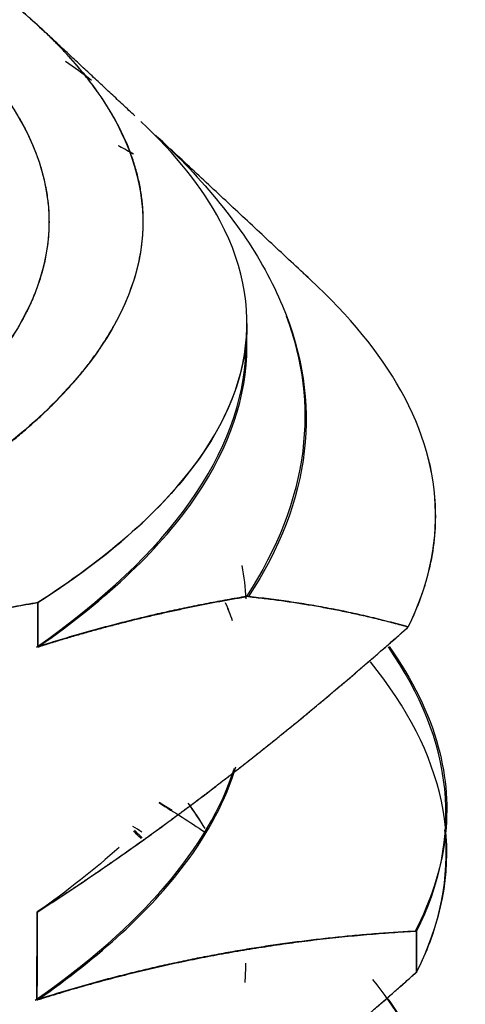
# Model space of a CAD drawing. Units: millimetres. Extents: x 1074 to 1520, y 481 to 796.
# Drawn here: x 1142 to 1143, y 605 to 609 of the extents above; entities that cross this region are included whole.
import ezdxf

# ---------------------------------------------------------------- set-up
doc = ezdxf.new("R2010")
doc.units = ezdxf.units.MM
doc.header["$LTSCALE"] = 65.395
doc.layers.get('0').update_dxf_attribs({"linetype": 'CONTINUOUS', "lineweight": 30})

msp = doc.modelspace()

# ---------------------------------------------------------------- linework, layer by layer
at = {"color": 7, "linetype": 'Continuous'}
for p, q in [((1141.5808, 605.9779), (1141.5812, 606.1608)), ((1141.5777, 604.5303), (1141.5784, 604.8922)), ((1143.1352, 604.6465), (1143.1355, 604.8129))]:
    msp.add_line(p, q, dxfattribs=at)
for points, degree, knots in [([(1121.5082, 609.2065), (1121.7817, 609.3267), (1122.4064, 609.5489), (1123.4601, 609.8547), (1124.3184, 610.0219), (1124.6584, 610.0881), (1125.5538, 610.2352), (1127.0937, 610.4257), (1128.1253, 610.4929), (1128.8059, 610.5373), (1130.0062, 610.5739), (1131.4283, 610.5808), (1133.0375, 610.5173), (1134.2034, 610.4307), (1135.5313, 610.2944), (1136.9297, 610.0745), (1137.8833, 609.8777), (1138.9146, 609.619), (1139.8892, 609.2763), (1140.4853, 608.9994), (1141.0627, 608.6577), (1141.2911, 608.4229), (1141.3963, 608.3148), (1141.5771, 608.0406), (1141.6685, 607.5937), (1141.4288, 607.1593), (1141.163, 606.892), (1140.8378, 606.6511), (1140.3892, 606.401), (1140.1155, 606.2805)], 2, [0, 0, 0, 0.03125, 0.0625, 0.125, 0.125, 0.15, 0.1875, 0.25, 0.25, 0.290816, 0.321429, 0.375, 0.415816, 0.446429, 0.5, 0.540816, 0.571429, 0.625, 0.665816, 0.696429, 0.75, 0.75, 0.775, 0.8125, 0.875, 0.910714, 0.9375, 0.96875, 1, 1, 1]), ([(1121.5083, 609.2065), (1121.7461, 609.3111), (1122.4016, 609.561), (1123.684, 609.9115), (1125.3858, 610.2251), (1127.2874, 610.4472), (1129.3188, 610.5699), (1131.4052, 610.5884), (1133.4697, 610.5022), (1135.4363, 610.3144), (1137.2327, 610.0319), (1138.7926, 609.6652), (1140.0586, 609.2277), (1140.9842, 608.7355), (1141.5351, 608.2068), (1141.6912, 607.6611), (1141.4466, 607.1184), (1140.8798, 606.6553), (1140.3532, 606.3852), (1140.1155, 606.2806)], 3, [0, 0, 0, 0, 0.041176, 0.102353, 0.163529, 0.224706, 0.285882, 0.347059, 0.408235, 0.469412, 0.530588, 0.591765, 0.652941, 0.714118, 0.775294, 0.836471, 0.897647, 0.958824, 1, 1, 1, 1]), ([(1125.1014, 605.2312), (1125.5791, 605.1561), (1126.5707, 605.0325), (1128.1125, 604.8869), (1129.2128, 604.843), (1129.6486, 604.8257), (1130.7446, 604.8049), (1132.5109, 604.826), (1133.5796, 604.8953), (1134.2847, 604.941), (1135.4492, 605.0595), (1136.7595, 605.2332), (1138.1071, 605.4948), (1139.0061, 605.7214), (1139.9588, 606.0139), (1140.8173, 606.3915), (1141.3137, 606.6917), (1141.7635, 607.0582), (1142.002, 607.4943), (1142.0203, 607.8223), (1141.8985, 608.2071), (1141.6611, 608.4502), (1141.5518, 608.5622), (1141.1964, 608.8352), (1140.4314, 609.2545), (1139.7695, 609.4867), (1139.3884, 609.6203), (1138.6384, 609.8306), (1137.8847, 610.0091), (1137.0006, 610.1805), (1136.5223, 610.2558)], 2, [0, 0, 0, 0.03125, 0.0625, 0.125, 0.125, 0.15, 0.1875, 0.25, 0.25, 0.290816, 0.321429, 0.375, 0.415816, 0.446429, 0.5, 0.540816, 0.571429, 0.625, 0.665816, 0.696429, 0.75, 0.75, 0.775, 0.8125, 0.875, 0.875, 0.910714, 0.9375, 0.96875, 1, 1, 1]), ([(1136.5223, 610.2557), (1136.9377, 610.1904), (1137.9309, 610.0106), (1139.3269, 609.6599), (1140.5801, 609.1958), (1141.4736, 608.6782), (1141.9744, 608.1262), (1142.0643, 607.56), (1141.7397, 607.0007), (1141.0128, 606.4687), (1139.9102, 605.9836), (1138.4726, 605.5633), (1136.7529, 605.2233), (1134.8144, 604.9761), (1132.7285, 604.8309), (1130.5721, 604.7928), (1128.4244, 604.8635), (1126.5892, 605.0209), (1125.5169, 605.1659), (1125.1014, 605.2312)], 3, [0, 0, 0, 0, 0.041176, 0.102353, 0.163529, 0.224706, 0.285882, 0.347059, 0.408235, 0.469412, 0.530588, 0.591765, 0.652941, 0.714118, 0.775294, 0.836471, 0.897647, 0.958824, 1, 1, 1, 1]), ([(1141.5811, 606.1607), (1141.7853, 606.2918), (1142.1871, 606.612), (1142.4934, 607.14), (1142.4091, 607.6713), (1142.1474, 607.9996), (1142.0036, 608.1336)], 3, [0, 0, 0, 0, 0.211458, 0.502217, 0.792977, 1, 1, 1, 1]), ([(1142.0751, 608.067), (1142.1134, 608.0313), (1142.2464, 607.9007), (1142.3561, 607.768), (1142.4897, 607.5738), (1142.5438, 607.4759), (1142.6671, 607.1803), (1142.6973, 606.9809), (1142.6511, 606.582), (1142.5748, 606.3825), (1142.4454, 606.1852)], 3, [0, 0, 0, 0, 0.059358, 0.216132, 0.216132, 0.372906, 0.372906, 0.686453, 0.686453, 1, 1, 1, 1]), ([(1141.9729, 607.9997), (1141.964, 608.0047), (1141.9551, 608.0098), (1141.9349, 608.0211), (1141.9236, 608.0274), (1141.9123, 608.0337)], 3, [0, 0, 0, 0, 0.443522, 0.443522, 1, 1, 1, 1]), ([(1141.9727, 607.9996), (1141.9638, 608.0047), (1141.9549, 608.0097), (1141.9348, 608.021), (1141.9236, 608.0273), (1141.9123, 608.0335)], 3, [0, 0, 0, 0, 0.446667, 0.446667, 1, 1, 1, 1]), ([(1143.1008, 606.0609), (1143.1419, 606.1438), (1143.1717, 606.2272), (1143.2088, 606.3942), (1143.216, 606.4779), (1143.2038, 606.7288), (1143.1506, 606.8959), (1142.9621, 607.2139), (1142.8333, 607.365), (1142.6679, 607.5132)], 3, [0, 0, 0, 0, 0.170896, 0.170896, 0.341793, 0.341793, 0.683585, 0.683585, 1, 1, 1, 1]), ([(1142.6, 607.3365), (1142.6684, 607.1531), (1142.7148, 606.7684), (1142.5656, 606.3832), (1142.4366, 606.1858)], 3, [0, 0, 0, 0, 0.481999, 1, 1, 1, 1]), ([(1142.439, 607.3057), (1142.4385, 607.1071), (1142.2911, 606.7155), (1141.8593, 606.3393), (1141.5811, 606.1608)], 3, [0, 0, 0, 0, 0.506649, 1, 1, 1, 1]), ([(1141.5807, 605.9779), (1141.8706, 606.1791), (1142.0896, 606.388), (1142.3695, 606.8021), (1142.4383, 607.0069), (1142.4387, 607.2118)], 3, [0, 0, 0, 0, 0.513908, 0.513908, 1, 1, 1, 1]), ([(1143.1004, 606.0609), (1143.2641, 606.3928), (1143.2485, 606.7308), (1143.0518, 607.0625), (1143.0509, 607.064), (1143.05, 607.0655)], 3, [0, 0, 0, 0, 0.995458, 0.995458, 1, 1, 1, 1]), ([(1139.8266, 605.3889), (1139.8447, 605.4019), (1139.8809, 605.4279), (1139.9353, 605.4658), (1139.9897, 605.5028), (1140.0442, 605.5388), (1140.0987, 605.5738), (1140.1533, 605.608), (1140.208, 605.6411), (1140.2628, 605.6734), (1140.3176, 605.7047), (1140.3726, 605.7351), (1140.4276, 605.7645), (1140.4827, 605.7931), (1140.538, 605.8207), (1140.5933, 605.8474), (1140.6488, 605.8732), (1140.6954, 605.8941), (1140.733, 605.9105), (1140.7617, 605.9227), (1140.7903, 605.9347), (1140.8189, 605.9464), (1140.8474, 605.9578), (1140.8759, 605.9689), (1140.9043, 605.9798), (1140.9327, 605.9904), (1140.9611, 606.0007), (1140.9895, 606.0108), (1141.0178, 606.0206), (1141.0461, 606.0301), (1141.0743, 606.0394), (1141.1026, 606.0484), (1141.1308, 606.0571), (1141.159, 606.0655), (1141.1872, 606.0737), (1141.2154, 606.0817), (1141.2436, 606.0893), (1141.2717, 606.0967), (1141.2999, 606.1039), (1141.328, 606.1107), (1141.3561, 606.1173), (1141.3843, 606.1237), (1141.4124, 606.1298), (1141.4405, 606.1356), (1141.4686, 606.1412), (1141.4967, 606.1465), (1141.5249, 606.1515), (1141.553, 606.1563), (1141.5718, 606.1593), (1141.5811, 606.1608)], 3, [0, 0, 0, 0, 0.031222, 0.062411, 0.093574, 0.124719, 0.155854, 0.186988, 0.218127, 0.24928, 0.280454, 0.311659, 0.342902, 0.374191, 0.405533, 0.436938, 0.468413, 0.499966, 0.516265, 0.532541, 0.548797, 0.565033, 0.581251, 0.597451, 0.613634, 0.629803, 0.645957, 0.662098, 0.678227, 0.694346, 0.710454, 0.726554, 0.742647, 0.758733, 0.774814, 0.790891, 0.806964, 0.823035, 0.839106, 0.855177, 0.871249, 0.887323, 0.903401, 0.919483, 0.935571, 0.951665, 0.967768, 0.983879, 1, 1, 1, 1]), ([(1142.4366, 606.1858), (1142.4234, 606.1836), (1142.397, 606.1792), (1142.3575, 606.1722), (1142.318, 606.165), (1142.2786, 606.1576), (1142.2392, 606.1499), (1142.1999, 606.1419), (1142.1606, 606.1337), (1142.1214, 606.1252), (1142.0822, 606.1164), (1142.043, 606.1074), (1142.0039, 606.0981), (1141.9649, 606.0886), (1141.9258, 606.0788), (1141.8868, 606.0687), (1141.8478, 606.0583), (1141.8089, 606.0477), (1141.7699, 606.0368), (1141.731, 606.0256), (1141.6921, 606.0141), (1141.6532, 606.0024), (1141.6143, 605.9904), (1141.5883, 605.9822), (1141.5753, 605.9781)], 3, [0, 0, 0, 0, 0.046102, 0.092116, 0.138048, 0.183899, 0.229675, 0.275378, 0.321013, 0.366583, 0.412093, 0.457546, 0.502945, 0.548296, 0.593602, 0.638867, 0.684095, 0.72929, 0.774456, 0.819598, 0.864719, 0.909823, 0.954916, 1, 1, 1, 1]), ([(1142.4454, 606.1852), (1142.456, 606.1841), (1142.4773, 606.1819), (1142.5091, 606.1783), (1142.5408, 606.1744), (1142.5725, 606.1702), (1142.604, 606.1658), (1142.6355, 606.1612), (1142.6669, 606.1562), (1142.6982, 606.1511), (1142.7295, 606.1457), (1142.7607, 606.14), (1142.7919, 606.1341), (1142.823, 606.1279), (1142.854, 606.1215), (1142.885, 606.1148), (1142.916, 606.1078), (1142.9469, 606.1007), (1142.9777, 606.0932), (1143.0085, 606.0855), (1143.0393, 606.0776), (1143.0701, 606.0694), (1143.0906, 606.0637), (1143.1008, 606.0609)], 3, [0, 0, 0, 0, 0.047925, 0.095808, 0.143651, 0.191455, 0.239222, 0.286954, 0.334653, 0.382321, 0.429959, 0.477571, 0.525156, 0.572718, 0.620258, 0.667778, 0.715279, 0.762764, 0.810234, 0.857691, 0.905136, 0.952572, 1, 1, 1, 1]), ([(1141.5779, 604.8923), (1141.5905, 604.9004), (1141.6157, 604.9165), (1141.6534, 604.941), (1141.6911, 604.9658), (1141.7288, 604.9908), (1141.7665, 605.016), (1141.8042, 605.0415), (1141.8418, 605.0672), (1141.8795, 605.0932), (1141.9172, 605.1194), (1141.9549, 605.1459), (1141.9926, 605.1726), (1142.0303, 605.1995), (1142.0681, 605.2268), (1142.1058, 605.2542), (1142.1436, 605.2819), (1142.1814, 605.3099), (1142.2192, 605.3382), (1142.257, 605.3667), (1142.2949, 605.3954), (1142.3328, 605.4244), (1142.3708, 605.4537), (1142.4087, 605.4832), (1142.4467, 605.513), (1142.4848, 605.5431), (1142.5229, 605.5734), (1142.561, 605.604), (1142.5992, 605.6349), (1142.6374, 605.666), (1142.6757, 605.6974), (1142.714, 605.7291), (1142.7524, 605.761), (1142.7908, 605.7932), (1142.8293, 605.8257), (1142.8678, 605.8585), (1142.9064, 605.8915), (1142.9451, 605.9248), (1142.9838, 605.9584), (1143.0226, 605.9923), (1143.0615, 606.0264), (1143.0874, 606.0494), (1143.1004, 606.0609)], 3, [0, 0, 0, 0, 0.024576, 0.04915, 0.073723, 0.098297, 0.122875, 0.147459, 0.17205, 0.196651, 0.221263, 0.245889, 0.27053, 0.295188, 0.319865, 0.344564, 0.369285, 0.394031, 0.418804, 0.443606, 0.468437, 0.493301, 0.518199, 0.543132, 0.568103, 0.593112, 0.618163, 0.643256, 0.668394, 0.693578, 0.71881, 0.744092, 0.769425, 0.79481, 0.820251, 0.845748, 0.871303, 0.896917, 0.922592, 0.94833, 0.974132, 1, 1, 1, 1]), ([(1143.0217, 605.9808), (1143.1185, 605.8449), (1143.3104, 605.4566), (1143.2586, 605.0638), (1143.1293, 604.8136)], 3, [0, 0, 0, 0, 0.353559, 1, 1, 1, 1]), ([(1143.1351, 604.6466), (1143.156, 604.6876), (1143.3436, 605.1105), (1143.2509, 605.5418), (1142.9454, 605.9182)], 3, [0, 0, 0, 0, 0.097294, 1, 1, 1, 1]), ([(1141.5776, 604.5303), (1141.7075, 604.6205), (1141.8232, 604.7122), (1142.0253, 604.898), (1142.1117, 604.9921), (1142.2824, 605.2191), (1142.3526, 605.3528), (1142.3934, 605.4872)], 3, [0, 0, 0, 0, 0.294985, 0.294985, 0.589971, 0.589971, 1, 1, 1, 1]), ([(1143.1293, 604.8136), (1143.116, 604.8128), (1143.0893, 604.8114), (1143.0494, 604.8088), (1143.0095, 604.8061), (1142.9696, 604.8031), (1142.9299, 604.7998), (1142.8902, 604.7964), (1142.8506, 604.7927), (1142.8111, 604.7888), (1142.7716, 604.7846), (1142.7322, 604.7802), (1142.6929, 604.7755), (1142.6536, 604.7706), (1142.6144, 604.7655), (1142.5752, 604.7601), (1142.5361, 604.7545), (1142.4971, 604.7486), (1142.4581, 604.7425), (1142.4192, 604.7361), (1142.3803, 604.7295), (1142.3415, 604.7226), (1142.3027, 604.7155), (1142.264, 604.7081), (1142.2253, 604.7005), (1142.1866, 604.6926), (1142.148, 604.6845), (1142.1094, 604.6761), (1142.0708, 604.6674), (1142.0323, 604.6585), (1141.9938, 604.6493), (1141.9553, 604.6399), (1141.9168, 604.6302), (1141.8783, 604.6202), (1141.8399, 604.6099), (1141.8015, 604.5994), (1141.763, 604.5886), (1141.7246, 604.5776), (1141.6862, 604.5663), (1141.6477, 604.5547), (1141.6093, 604.5428), (1141.5836, 604.5347), (1141.5708, 604.5307)], 3, [0, 0, 0, 0, 0.025879, 0.051692, 0.077439, 0.103123, 0.128744, 0.154305, 0.179807, 0.205251, 0.23064, 0.255975, 0.281258, 0.30649, 0.331673, 0.356809, 0.3819, 0.406947, 0.431953, 0.456919, 0.481847, 0.506738, 0.531595, 0.55642, 0.581215, 0.605981, 0.63072, 0.655435, 0.680127, 0.704799, 0.729452, 0.754088, 0.77871, 0.80332, 0.827919, 0.85251, 0.877095, 0.901675, 0.926254, 0.950833, 0.975414, 1, 1, 1, 1]), ([(1141.5749, 603.4446), (1141.5878, 603.4529), (1141.6135, 603.4694), (1141.6521, 603.4946), (1141.6907, 603.5199), (1141.7293, 603.5455), (1141.7678, 603.5714), (1141.8064, 603.5976), (1141.8449, 603.6239), (1141.8835, 603.6506), (1141.922, 603.6775), (1141.9606, 603.7047), (1141.9992, 603.7321), (1142.0378, 603.7598), (1142.0764, 603.7877), (1142.1151, 603.816), (1142.1537, 603.8445), (1142.1924, 603.8732), (1142.2312, 603.9022), (1142.2699, 603.9315), (1142.3087, 603.9611), (1142.3475, 603.9909), (1142.3864, 604.021), (1142.4253, 604.0514), (1142.4643, 604.0821), (1142.5033, 604.113), (1142.5424, 604.1442), (1142.5815, 604.1757), (1142.6206, 604.2075), (1142.6598, 604.2395), (1142.6991, 604.2719), (1142.7384, 604.3045), (1142.7778, 604.3374), (1142.8173, 604.3706), (1142.8568, 604.4041), (1142.8964, 604.4378), (1142.936, 604.4719), (1142.9757, 604.5062), (1143.0155, 604.5409), (1143.0553, 604.5758), (1143.0952, 604.611), (1143.1218, 604.6347), (1143.1351, 604.6466)], 3, [0, 0, 0, 0, 0.02454, 0.049078, 0.073616, 0.098157, 0.122703, 0.147255, 0.171816, 0.196388, 0.220973, 0.245572, 0.270189, 0.294825, 0.319482, 0.344162, 0.368867, 0.393598, 0.418359, 0.443151, 0.467975, 0.492833, 0.517728, 0.542662, 0.567635, 0.592651, 0.61771, 0.642814, 0.667966, 0.693167, 0.718418, 0.743722, 0.76908, 0.794494, 0.819965, 0.845495, 0.871085, 0.896738, 0.922454, 0.948235, 0.974084, 1, 1, 1, 1]), ([(1142.954, 604.6154), (1143.139, 604.3844), (1143.3209, 603.9661), (1143.2224, 603.5471), (1143.1284, 603.3659)], 3, [0, 0, 0, 0, 0.563043, 1, 1, 1, 1]), ([(1143.126, 603.3657), (1143.2915, 603.6896), (1143.2987, 604.0854), (1143.0638, 604.4727), (1143.0183, 604.5367)], 3, [0, 0, 0, 0, 0.834048, 1, 1, 1, 1])]:
    msp.add_open_spline(points, degree=degree, knots=knots, dxfattribs=at)
for points, degree in [([(1141.979, 608.1566), (1141.5923, 608.5173)], 1), ([(1141.6943, 608.381), (1141.7312, 608.3553), (1141.7668, 608.3294), (1141.801, 608.3034)], 3), ([(1142.6994, 607.4845), (1142.0636, 608.0776)], 1), ([(1142.4387, 607.2115), (1142.439, 607.3054)], 1), ([(1141.5753, 605.9781), (1142.126, 606.3636), (1142.4201, 606.7774), (1142.4347, 607.1918)], 3), ([(1142.4176, 606.3129), (1142.4266, 606.2674), (1142.4323, 606.2218), (1142.4346, 606.1762)], 3), ([(1141.5812, 606.1608), (1140.7045, 606.0231), (1139.8266, 605.3889)], 2), ([(1141.5811, 606.1608), (1141.581, 606.0998), (1141.5808, 606.0389), (1141.5807, 605.9779)], 3), ([(1142.4454, 606.1852), (1142.0036, 606.1122), (1141.5808, 605.9779)], 2), ([(1142.3799, 606.0861), (1142.3712, 606.1108), (1142.3615, 606.1355), (1142.3508, 606.1602)], 3), ([(1142.3799, 606.0863), (1142.3713, 606.111), (1142.3617, 606.1357), (1142.3511, 606.1604)], 3), ([(1143.1008, 606.0609), (1142.7778, 606.1513), (1142.4454, 606.1852)], 2), ([(1141.5784, 604.8922), (1142.3075, 605.3577), (1143.1008, 606.0609)], 2), ([(1143.1349, 604.8127), (1143.3288, 605.199), (1143.2865, 605.5948), (1143.019, 605.9792)], 3), ([(1141.5708, 604.5307), (1142.0065, 604.835), (1142.2837, 605.1567), (1142.3878, 605.4825)], 3), ([(1142.0776, 605.3402), (1142.1427, 605.3006), (1142.2052, 605.2607), (1142.2652, 605.2205)], 3), ([(1142.1319, 605.308), (1142.1142, 605.319), (1142.0963, 605.33), (1142.0783, 605.3409)], 3), ([(1142.1962, 605.3389), (1142.2214, 605.304), (1142.2446, 605.2691), (1142.2659, 605.234)], 3), ([(1142.1963, 605.339), (1142.2216, 605.3042), (1142.2449, 605.2693), (1142.2661, 605.2343)], 3), ([(1142.0084, 605.2202), (1141.9959, 605.2276), (1141.9832, 605.2349), (1141.9705, 605.2422)], 3), ([(1142.0086, 605.1964), (1141.9983, 605.2069), (1141.9879, 605.2173), (1141.9773, 605.2277)], 3), ([(1143.2497, 605.229), (1143.2692, 605.0342), (1143.2313, 604.8391), (1143.1346, 604.6464)], 3), ([(1142.0043, 605.1934), (1141.9942, 605.2036), (1141.9839, 605.2138), (1141.9735, 605.2241)], 3), ([(1141.9142, 605.1572), (1141.8156, 605.0676), (1141.7033, 604.9793), (1141.5779, 604.8923)], 3), ([(1141.5784, 604.8922), (1141.5781, 604.7716), (1141.5779, 604.651), (1141.5776, 604.5303)], 3), ([(1143.1355, 604.8129), (1142.3244, 604.7683), (1141.5777, 604.5303)], 2), ([(1143.1346, 604.6464), (1143.1347, 604.7018), (1143.1348, 604.7573), (1143.1349, 604.8127)], 3), ([(1142.4329, 604.6824), (1142.433, 604.6559), (1142.4319, 604.6294), (1142.4298, 604.6029)], 3), ([(1141.5753, 603.4446), (1142.3214, 603.9209), (1143.1352, 604.6465)], 2)]:
    msp.add_open_spline(points, degree=degree, dxfattribs=at)

doc.saveas('drawing.dxf')
